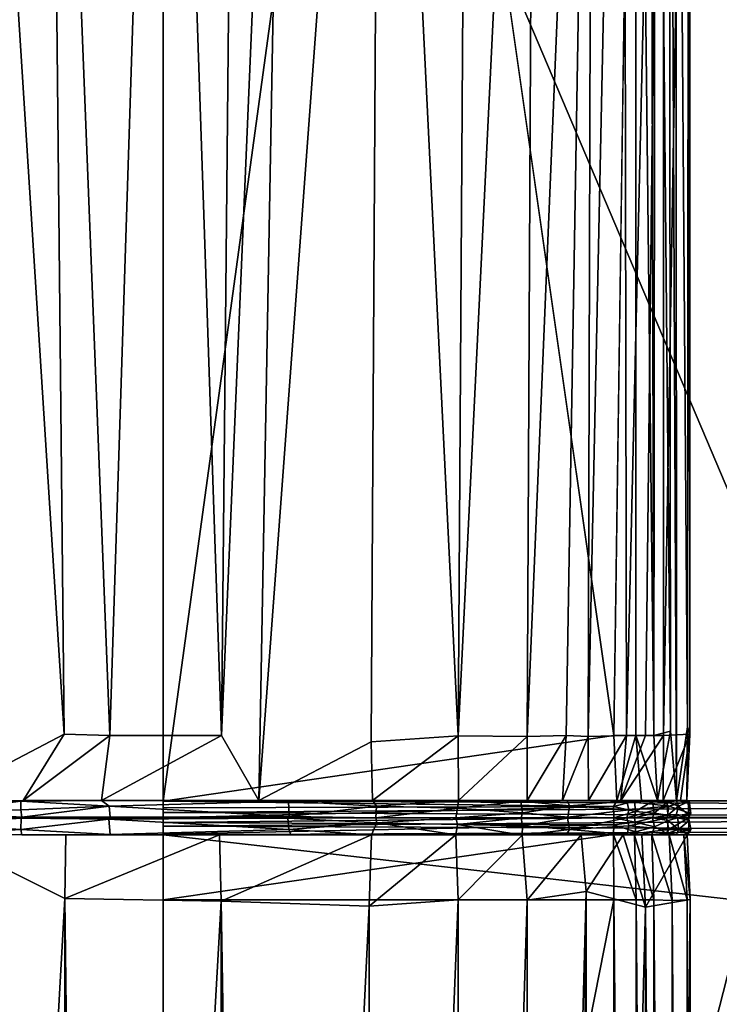
# Model space of a CAD drawing. Extents: x -16.3 to 16.9, y -48.2 to 48.2.
# Drawn here: x -12 to -3.5, y 12.2 to 24.2 of the extents above; entities that cross this region are included whole.
import ezdxf

# ---------------------------------------------------------------- set-up
doc = ezdxf.new("R2010")
doc.units = 0
doc.header["$MEASUREMENT"] = 0
doc.layers.add('seat', color=5, linetype='Continuous')

msp = doc.modelspace()

# ---------------------------------------------------------------- linework, layer by layer
at = {"layer": 'seat'}
for points, invisible_edges in [([(-15.125, 45.063, 4.479), (15.625, 45.063, 4.49), (15.625, -45.063, 4.479)], 12), ([(15.625, 45.063, 4.49), (-15.125, 45.063, 4.479), (-15.125, -45.063, 4.49)], 12), ([(-15.125, -45.063, 4.49), (-15.125, 45.063, 4.479), (15.625, -45.063, 4.479)], 2), ([(15.625, -45.063, 4.479), (15.625, 45.063, 4.49), (-15.125, -45.063, 4.49)], 2), ([(-10.297, 45.063, 7.633), (-10.297, -45.063, 7.633), (-13.047, 45.063, 7.633)], 2), ([(-10.297, -45.063, 7.633), (-13.047, -45.063, 7.633), (-13.047, 45.063, 7.633)], 12), ([(-10.297, 45.063, 7.633), (-10.297, -14.294, 14.124), (-10.297, 14.294, 14.122)], 13), ([(-10.297, -45.063, 7.633), (-10.297, 45.063, 7.633), (16.596, 14.5, 7.633)], 14), ([(-10.297, 45.063, 7.633), (-10.297, -45.063, 7.633), (-10.297, -14.294, 14.124)], 14), ([(-10.297, 45.063, 7.633), (16.512, 45.062, 7.633), (16.594, 14.707, 7.633)], 14), ([(-10.297, 14.707, 14.122), (-10.297, 34.688, 14.151), (-10.297, 45.063, 7.633)], 14), ([(-10.297, 14.5, 14.119), (-10.297, 14.707, 14.122), (-10.297, 45.063, 7.633)], 15), ([(-10.297, 14.5, 14.119), (-10.297, 45.063, 7.633), (-10.297, 14.294, 14.122)], 15), ([(16.596, 14.5, 7.633), (-10.297, 45.063, 7.633), (16.594, 14.707, 7.633)], 15), ([(-10.297, 45.063, 7.633), (-10.297, -14.344, 14.154), (-10.297, -45.063, 7.633)], 3), ([(-10.297, 45.063, 7.633), (-10.297, 13.5, 14.151), (-10.297, -14.297, 14.174)], 13), ([(-10.297, 37.024, 14.151), (-10.297, 14.703, 14.174), (-10.297, 45.063, 7.633)], 14), ([(-10.297, 14.622, 14.152), (-10.297, 14.443, 14.154), (-10.297, 45.063, 7.633)], 15), ([(-10.297, 45.063, 7.633), (-10.297, 14.443, 14.154), (-10.297, 13.5, 14.151)], 15), ([(-10.297, -14.297, 14.174), (-10.297, -14.344, 14.154), (-10.297, 45.063, 7.633)], 14), ([(-10.297, 45.063, 7.633), (-10.297, 14.703, 14.174), (-10.297, 14.622, 14.152)], 13), ([(-4.812, 34.688, 14.816), (-4.812, 15.5, 14.816), (-7.555, 34.688, 14.484)], 1), ([(-4.543, 34.688, 14.895), (-4.812, 15.5, 14.816), (-4.812, 34.688, 14.816)], 2), ([(-12.028, 14.702, 25.198), (-11.999, 14.709, 25.114), (-13.047, 14.707, 24.844)], 1), ([(-11.045, 14.71, 25.359), (-11.999, 14.709, 25.114), (-12.028, 14.702, 25.198)], 2), ([(-10.297, 14.566, 14.15), (-10.297, 14.707, 14.122), (-10.297, 14.5, 14.119)], 2), ([(-10.297, 14.5, 14.178), (-10.297, 14.443, 14.154), (-10.297, 14.622, 14.152)], 2), ([(-5.383, 14.707, 22.93), (-5.44, 14.709, 22.898), (-5.867, 14.709, 23.732)], 1), ([(-5.123, 14.709, 22.281), (-5.44, 14.709, 22.898), (-5.383, 14.707, 22.93)], 2), ([(-5.123, 14.709, 22.281), (-4.657, 14.703, 20.881), (-4.729, 14.709, 20.851)], 2), ([(-4.729, 14.709, 20.851), (-4.657, 14.703, 20.881), (-4.213, 14.709, 18.901)], 1), ([(16.601, 14.296, 7.633), (-10.297, -45.063, 7.633), (16.596, 14.5, 7.633)], 15), ([(-10.297, 14.398, 14.156), (-10.297, 14.5, 14.119), (-10.297, 14.294, 14.122)], 2), ([(-10.297, 14.443, 14.154), (-10.297, 14.299, 14.17), (-10.297, 13.5, 14.151)], 12), ([(16.608, -14.3, 7.633), (-10.297, -45.063, 7.633), (16.601, 14.296, 7.633)], 3), ([(-4.7, 14.291, 20.858), (-4.652, 14.296, 20.863), (-5.212, 14.291, 22.521)], 1), ([(-4.7, 14.291, 20.858), (-4.473, 14.291, 20.112), (-4.652, 14.296, 20.863)], 12)]:
    msp.add_3dface(points, dxfattribs=dict(at, invisible_edges=invisible_edges))
for points in [[(-11.501, 15.516, 25.334), (-13.047, 39.889, 24.875), (-13.047, 14.707, 24.844)], [(-11.694, 34.596, 25.292), (-13.047, 39.889, 24.875), (-11.501, 15.516, 25.334)], [(-7.555, 34.688, 14.484), (-10.297, 14.703, 14.174), (-10.297, 37.024, 14.151)], [(-10.284, 36.069, 25.427), (-11.694, 34.596, 25.292), (-10.946, 15.5, 25.358)], [(-9.586, 15.503, 25.417), (-10.284, 36.069, 25.427), (-10.946, 15.5, 25.358)], [(-9.4, 34.688, 25.408), (-10.284, 36.069, 25.427), (-9.586, 15.503, 25.417)], [(-5.124, 15.489, 22.404), (-4.661, 15.5, 20.863), (-4.696, 35.883, 20.842)], [(-5.075, 34.559, 22.269), (-5.124, 15.489, 22.404), (-4.696, 35.883, 20.842)], [(-4.696, 35.883, 20.842), (-4.661, 15.5, 20.863), (-4.213, 34.686, 19.109)], [(-1.821, 14.707, 15.15), (0.369, 35.715, 15.437), (-10.297, 34.688, 14.151)], [(-4.543, 34.688, 14.895), (-4.375, 35.351, 15.018), (-4.325, 15.5, 15.046)], [(-4.375, 35.351, 15.018), (-4.306, 34.766, 15.064), (-4.325, 15.5, 15.046)], [(-4.145, 35.323, 15.305), (-4.124, 15.555, 15.302), (-4.306, 34.766, 15.064)], [(-4.145, 35.323, 15.305), (-4.053, 14.707, 15.516), (-4.124, 15.555, 15.302)], [(-4.145, 35.323, 15.305), (-4.06, 34.688, 15.427), (-4.053, 14.707, 15.516)], [(-4.213, 34.686, 19.109), (-4.208, 15.5, 18.735), (-3.883, 34.896, 16.686)], [(-4.208, 15.5, 18.735), (-3.889, 15.519, 16.726), (-3.883, 34.896, 16.686)], [(-3.903, 34.679, 15.963), (-3.883, 34.896, 16.686), (-3.889, 15.519, 16.726)], [(-4.325, 15.5, 15.046), (-4.306, 34.766, 15.064), (-4.124, 15.555, 15.302)], [(-10.297, 14.707, 14.122), (-1.821, 14.707, 15.15), (-10.297, 34.688, 14.151)], [(-4.812, 15.5, 14.816), (-10.297, 14.703, 14.174), (-7.555, 34.688, 14.484)], [(-8.773, 34.682, 25.29), (-9.4, 34.688, 25.408), (-9.586, 15.503, 25.417)], [(-9.131, 14.709, 25.349), (-8.773, 34.682, 25.29), (-9.586, 15.503, 25.417)], [(-7.651, 34.729, 25.077), (-8.773, 34.682, 25.29), (-9.131, 14.709, 25.349)], [(-7.766, 15.423, 25.113), (-7.651, 34.729, 25.077), (-9.131, 14.709, 25.349)], [(-7.766, 15.423, 25.113), (-6.706, 15.498, 24.609), (-7.651, 34.729, 25.077)], [(-7.651, 34.729, 25.077), (-6.706, 15.498, 24.609), (-6.584, 34.641, 24.522)], [(-6.706, 15.498, 24.609), (-5.869, 15.49, 23.799), (-5.776, 34.642, 23.675)], [(-6.584, 34.641, 24.522), (-6.706, 15.498, 24.609), (-5.776, 34.642, 23.675)], [(-5.776, 34.642, 23.675), (-5.869, 15.49, 23.799), (-5.075, 34.559, 22.269)], [(-4.544, 15.504, 14.895), (-4.812, 15.5, 14.816), (-4.543, 34.688, 14.895)], [(-4.661, 15.5, 20.863), (-4.428, 15.5, 20.094), (-4.213, 34.686, 19.109)], [(-4.544, 15.504, 14.895), (-4.543, 34.688, 14.895), (-4.325, 15.5, 15.046)], [(-4.428, 15.5, 20.094), (-4.208, 15.5, 18.735), (-4.213, 34.686, 19.109)], [(-3.903, 34.679, 15.963), (-3.919, 15.607, 15.869), (-4.06, 34.688, 15.427)], [(-4.06, 34.688, 15.427), (-3.919, 15.607, 15.869), (-4.053, 14.707, 15.516)], [(-3.889, 15.519, 16.726), (-3.919, 15.607, 15.869), (-3.903, 34.679, 15.963)], [(-10.946, 15.5, 25.358), (-11.694, 34.596, 25.292), (-11.501, 15.516, 25.334)], [(-5.869, 15.49, 23.799), (-5.394, 15.5, 22.91), (-5.075, 34.559, 22.269)], [(-5.394, 15.5, 22.91), (-5.124, 15.489, 22.404), (-5.075, 34.559, 22.269)], [(-4.053, 14.707, 15.516), (-3.919, 15.607, 15.869), (-3.927, 14.71, 16.207)], [(-3.889, 15.519, 16.726), (-3.927, 14.71, 16.207), (-3.919, 15.607, 15.869)], [(-11.999, 14.709, 25.114), (-11.501, 15.516, 25.334), (-13.047, 14.707, 24.844)], [(-10.946, 15.5, 25.358), (-11.501, 15.516, 25.334), (-11.999, 14.709, 25.114)], [(-10.946, 15.5, 25.358), (-11.999, 14.709, 25.114), (-11.045, 14.71, 25.359)], [(-9.586, 15.503, 25.417), (-10.946, 15.5, 25.358), (-11.045, 14.71, 25.359)], [(-9.131, 14.709, 25.349), (-9.586, 15.503, 25.417), (-11.045, 14.71, 25.359)], [(-4.812, 15.5, 14.816), (-4.778, 14.708, 14.855), (-10.297, 14.703, 14.174)], [(-6.706, 15.498, 24.609), (-7.766, 15.423, 25.113), (-7.748, 14.71, 25.074)], [(-6.703, 14.71, 24.563), (-6.706, 15.498, 24.609), (-7.748, 14.71, 25.074)], [(-5.869, 15.49, 23.799), (-6.706, 15.498, 24.609), (-6.703, 14.71, 24.563)], [(-5.867, 14.709, 23.732), (-5.869, 15.49, 23.799), (-6.703, 14.71, 24.563)], [(-5.394, 15.5, 22.91), (-5.869, 15.49, 23.799), (-5.867, 14.709, 23.732)], [(-5.44, 14.709, 22.898), (-5.394, 15.5, 22.91), (-5.867, 14.709, 23.732)], [(-5.124, 15.489, 22.404), (-5.394, 15.5, 22.91), (-5.44, 14.709, 22.898)], [(-5.123, 14.709, 22.281), (-5.124, 15.489, 22.404), (-5.44, 14.709, 22.898)], [(-4.661, 15.5, 20.863), (-5.124, 15.489, 22.404), (-5.123, 14.709, 22.281)], [(-4.729, 14.709, 20.851), (-4.661, 15.5, 20.863), (-5.123, 14.709, 22.281)], [(-4.812, 15.5, 14.816), (-4.544, 15.504, 14.895), (-4.778, 14.708, 14.855)], [(-4.778, 14.708, 14.855), (-4.544, 15.504, 14.895), (-4.478, 14.709, 14.976)], [(-4.729, 14.709, 20.851), (-4.213, 14.709, 18.901), (-4.208, 15.5, 18.735)], [(-4.208, 15.5, 18.735), (-4.428, 15.5, 20.094), (-4.729, 14.709, 20.851)], [(-4.428, 15.5, 20.094), (-4.661, 15.5, 20.863), (-4.729, 14.709, 20.851)], [(-4.478, 14.709, 14.976), (-4.544, 15.504, 14.895), (-4.284, 14.709, 15.147)], [(-4.544, 15.504, 14.895), (-4.325, 15.5, 15.046), (-4.284, 14.709, 15.147)], [(-4.325, 15.5, 15.046), (-4.124, 15.555, 15.302), (-4.284, 14.709, 15.147)], [(-4.284, 14.709, 15.147), (-4.124, 15.555, 15.302), (-4.053, 14.707, 15.516)], [(-4.208, 15.5, 18.735), (-4.213, 14.709, 18.901), (-3.889, 15.519, 16.726)], [(-4.213, 14.709, 18.901), (-4.003, 14.709, 17.511), (-3.889, 15.519, 16.726)], [(-4.003, 14.709, 17.511), (-3.927, 14.71, 16.207), (-3.889, 15.519, 16.726)], [(-7.748, 14.71, 25.074), (-7.766, 15.423, 25.113), (-9.131, 14.709, 25.349)], [(-13.047, 14.707, 24.844), (-13.047, 14.57, 24.874), (-12.028, 14.702, 25.198)], [(-12.028, 14.702, 25.198), (-13.047, 14.57, 24.874), (-12.026, 14.595, 25.221)], [(-10.951, 14.643, 25.408), (-11.045, 14.71, 25.359), (-12.028, 14.702, 25.198)], [(-12.026, 14.595, 25.221), (-10.951, 14.643, 25.408), (-12.028, 14.702, 25.198)], [(-12.015, 14.506, 25.2), (-10.951, 14.643, 25.408), (-12.026, 14.595, 25.221)], [(-10.942, 14.506, 25.385), (-10.951, 14.643, 25.408), (-12.015, 14.506, 25.2)], [(-9.131, 14.709, 25.349), (-11.045, 14.71, 25.359), (-8.773, 14.704, 25.32)], [(-10.951, 14.643, 25.408), (-8.773, 14.704, 25.32), (-11.045, 14.71, 25.359)], [(-8.764, 14.515, 25.331), (-8.773, 14.704, 25.32), (-10.951, 14.643, 25.408)], [(-10.942, 14.506, 25.385), (-8.764, 14.515, 25.331), (-10.951, 14.643, 25.408)], [(-4.816, 14.639, 14.815), (-10.297, 14.703, 14.174), (-4.778, 14.708, 14.855)], [(-10.297, 14.707, 14.122), (2.258, 14.654, 15.668), (-1.821, 14.707, 15.15)], [(-10.297, 14.707, 14.122), (-10.297, 14.566, 14.15), (2.258, 14.654, 15.668)], [(-10.297, 14.703, 14.174), (-4.816, 14.639, 14.815), (-10.297, 14.622, 14.152)], [(2.258, 14.654, 15.668), (-10.297, 14.566, 14.15), (2.253, 14.506, 15.644)], [(-4.815, 14.5, 14.843), (-10.297, 14.5, 14.178), (-4.816, 14.639, 14.815)], [(-10.297, 14.5, 14.178), (-10.297, 14.622, 14.152), (-4.816, 14.639, 14.815)], [(-7.748, 14.71, 25.074), (-9.131, 14.709, 25.349), (-8.773, 14.704, 25.32)], [(-7.7, 14.642, 25.098), (-7.748, 14.71, 25.074), (-8.773, 14.704, 25.32)], [(-8.764, 14.515, 25.331), (-7.7, 14.642, 25.098), (-8.773, 14.704, 25.32)], [(-7.71, 14.5, 25.07), (-7.7, 14.642, 25.098), (-8.764, 14.515, 25.331)], [(-7.7, 14.642, 25.098), (-6.703, 14.71, 24.563), (-7.748, 14.71, 25.074)], [(-7.71, 14.5, 25.07), (-6.716, 14.617, 24.623), (-7.7, 14.642, 25.098)], [(-7.71, 14.5, 25.07), (-6.737, 14.5, 24.593), (-6.716, 14.617, 24.623)], [(-6.716, 14.617, 24.623), (-6.703, 14.71, 24.563), (-7.7, 14.642, 25.098)], [(-6.737, 14.5, 24.593), (-5.925, 14.561, 23.874), (-6.716, 14.617, 24.623)], [(-6.716, 14.617, 24.623), (-5.943, 14.704, 23.857), (-6.703, 14.71, 24.563)], [(-5.925, 14.561, 23.874), (-5.943, 14.704, 23.857), (-6.716, 14.617, 24.623)], [(-5.867, 14.709, 23.732), (-6.703, 14.71, 24.563), (-5.943, 14.704, 23.857)], [(-5.943, 14.704, 23.857), (-5.383, 14.707, 22.93), (-5.867, 14.709, 23.732)], [(-5.354, 14.644, 22.94), (-5.383, 14.707, 22.93), (-5.943, 14.704, 23.857)], [(-5.925, 14.561, 23.874), (-5.354, 14.644, 22.94), (-5.943, 14.704, 23.857)], [(-5.925, 14.561, 23.874), (-5.374, 14.506, 22.93), (-5.354, 14.644, 22.94)], [(-5.383, 14.707, 22.93), (-4.657, 14.703, 20.881), (-5.123, 14.709, 22.281)], [(-5.354, 14.644, 22.94), (-4.657, 14.703, 20.881), (-5.383, 14.707, 22.93)], [(-5.354, 14.644, 22.94), (-5.374, 14.506, 22.93), (-4.633, 14.598, 20.878)], [(-4.633, 14.598, 20.878), (-4.657, 14.703, 20.881), (-5.354, 14.644, 22.94)], [(-4.561, 14.704, 14.913), (-4.816, 14.639, 14.815), (-4.778, 14.708, 14.855)], [(-4.816, 14.639, 14.815), (-4.561, 14.704, 14.913), (-4.549, 14.577, 14.89)], [(-4.815, 14.5, 14.843), (-4.816, 14.639, 14.815), (-4.549, 14.577, 14.89)], [(-4.778, 14.708, 14.855), (-4.478, 14.709, 14.976), (-4.561, 14.704, 14.913)], [(-4.213, 14.709, 18.901), (-4.657, 14.703, 20.881), (-4.145, 14.643, 18.747)], [(-4.657, 14.703, 20.881), (-4.633, 14.598, 20.878), (-4.145, 14.643, 18.747)], [(-4.633, 14.598, 20.878), (-4.656, 14.5, 20.862), (-4.145, 14.643, 18.747)], [(-4.656, 14.5, 20.862), (-4.166, 14.506, 18.73), (-4.145, 14.643, 18.747)], [(-4.478, 14.709, 14.976), (-4.344, 14.704, 15.06), (-4.561, 14.704, 14.913)], [(-4.549, 14.577, 14.89), (-4.561, 14.704, 14.913), (-4.344, 14.704, 15.06)], [(-4.549, 14.577, 14.89), (-4.344, 14.704, 15.06), (-4.323, 14.557, 15.047)], [(-4.478, 14.709, 14.976), (-4.284, 14.709, 15.147), (-4.344, 14.704, 15.06)], [(-4.344, 14.704, 15.06), (-4.284, 14.709, 15.147), (-4.053, 14.707, 15.516)], [(-4.163, 14.69, 15.265), (-4.344, 14.704, 15.06), (-4.053, 14.707, 15.516)], [(-4.323, 14.557, 15.047), (-4.344, 14.704, 15.06), (-4.163, 14.69, 15.265)], [(-4.157, 14.531, 15.258), (-4.323, 14.557, 15.047), (-4.163, 14.69, 15.265)], [(-4.213, 14.709, 18.901), (-3.899, 14.705, 16.579), (-4.003, 14.709, 17.511)], [(-4.145, 14.643, 18.747), (-3.899, 14.705, 16.579), (-4.213, 14.709, 18.901)], [(-4.145, 14.643, 18.747), (-4.166, 14.506, 18.73), (-3.877, 14.552, 16.572)], [(-4.053, 14.707, 15.516), (-4.025, 14.643, 15.499), (-4.163, 14.69, 15.265)], [(-4.163, 14.69, 15.265), (-4.025, 14.643, 15.499), (-4.157, 14.531, 15.258)], [(-4.025, 14.643, 15.499), (-4.062, 14.501, 15.474), (-4.157, 14.531, 15.258)], [(-3.877, 14.552, 16.572), (-3.899, 14.705, 16.579), (-4.145, 14.643, 18.747)], [(-3.9, 14.531, 16.023), (-4.062, 14.501, 15.474), (-4.025, 14.643, 15.499)], [(-4.053, 14.707, 15.516), (-3.927, 14.71, 16.207), (-3.899, 14.705, 16.579)], [(-4.025, 14.643, 15.499), (-4.053, 14.707, 15.516), (-3.91, 14.695, 16.034)], [(-3.91, 14.695, 16.034), (-4.053, 14.707, 15.516), (-3.899, 14.705, 16.579)], [(-3.9, 14.531, 16.023), (-4.025, 14.643, 15.499), (-3.91, 14.695, 16.034)], [(-4.003, 14.709, 17.511), (-3.899, 14.705, 16.579), (-3.927, 14.71, 16.207)], [(-3.899, 14.705, 16.579), (-3.877, 14.552, 16.572), (-3.91, 14.695, 16.034)], [(-3.91, 14.695, 16.034), (-3.877, 14.552, 16.572), (-3.9, 14.531, 16.023)], [(-13.047, 14.57, 24.874), (-12.015, 14.506, 25.2), (-12.026, 14.595, 25.221)], [(-12.015, 14.506, 25.2), (-13.047, 14.57, 24.874), (-13.047, 14.5, 24.842)], [(-13.047, 14.5, 24.842), (-11.502, 14.5, 25.296), (-12.015, 14.506, 25.2)], [(-11.502, 14.5, 25.296), (-13.047, 14.5, 24.842), (-12.022, 14.495, 25.197)], [(-12.022, 14.495, 25.197), (-13.047, 14.5, 24.842), (-13.047, 14.428, 24.874)], [(-12.022, 14.495, 25.197), (-10.956, 14.484, 25.397), (-11.502, 14.5, 25.296)], [(-11.502, 14.5, 25.296), (-10.942, 14.506, 25.385), (-12.015, 14.506, 25.2)], [(-11.502, 14.5, 25.296), (-9.601, 14.5, 25.387), (-10.942, 14.506, 25.385)], [(-10.956, 14.484, 25.397), (-9.601, 14.5, 25.387), (-11.502, 14.5, 25.296)], [(-9.601, 14.5, 25.387), (-10.956, 14.484, 25.397), (-8.778, 14.495, 25.32)], [(-9.601, 14.5, 25.387), (-8.764, 14.515, 25.331), (-10.942, 14.506, 25.385)], [(-10.297, 14.566, 14.15), (-10.297, 14.5, 14.119), (2.253, 14.506, 15.644)], [(-10.297, 14.5, 14.119), (4.303, 14.5, 15.821), (2.253, 14.506, 15.644)], [(-10.297, 14.398, 14.156), (2.232, 14.494, 15.642), (-10.297, 14.5, 14.119)], [(2.232, 14.494, 15.642), (4.303, 14.5, 15.821), (-10.297, 14.5, 14.119)], [(-4.815, 14.5, 14.843), (-4.815, 14.413, 14.817), (-10.297, 14.443, 14.154)], [(-10.297, 14.443, 14.154), (-10.297, 14.5, 14.178), (-4.815, 14.5, 14.843)], [(-7.71, 14.5, 25.07), (-8.764, 14.515, 25.331), (-9.601, 14.5, 25.387)], [(-9.601, 14.5, 25.387), (-8.778, 14.495, 25.32), (-7.71, 14.5, 25.07)], [(-7.71, 14.5, 25.07), (-8.778, 14.495, 25.32), (-7.697, 14.439, 25.098)], [(-6.737, 14.5, 24.593), (-7.71, 14.5, 25.07), (-7.697, 14.439, 25.098)], [(-6.737, 14.5, 24.593), (-7.697, 14.439, 25.098), (-6.716, 14.419, 24.618)], [(-5.941, 14.5, 23.846), (-5.925, 14.561, 23.874), (-6.737, 14.5, 24.593)], [(-5.941, 14.5, 23.846), (-6.737, 14.5, 24.593), (-6.716, 14.419, 24.618)], [(-6.716, 14.419, 24.618), (-5.923, 14.403, 23.872), (-5.941, 14.5, 23.846)], [(-5.374, 14.506, 22.93), (-5.925, 14.561, 23.874), (-5.941, 14.5, 23.846)], [(-5.374, 14.506, 22.93), (-5.941, 14.5, 23.846), (-5.136, 14.5, 22.339)], [(-5.377, 14.495, 22.934), (-5.136, 14.5, 22.339), (-5.941, 14.5, 23.846)], [(-5.941, 14.5, 23.846), (-5.923, 14.403, 23.872), (-5.377, 14.495, 22.934)], [(-5.377, 14.495, 22.934), (-5.354, 14.358, 22.942), (-4.656, 14.5, 20.862)], [(-5.136, 14.5, 22.339), (-5.377, 14.495, 22.934), (-4.656, 14.5, 20.862)], [(-5.374, 14.506, 22.93), (-4.656, 14.5, 20.862), (-4.633, 14.598, 20.878)], [(-5.136, 14.5, 22.339), (-4.656, 14.5, 20.862), (-5.374, 14.506, 22.93)], [(-5.354, 14.358, 22.942), (-4.633, 14.402, 20.878), (-4.656, 14.5, 20.862)], [(-4.815, 14.5, 14.843), (-4.549, 14.577, 14.89), (-4.563, 14.5, 14.92)], [(-4.815, 14.413, 14.817), (-4.815, 14.5, 14.843), (-4.554, 14.447, 14.894)], [(-4.815, 14.5, 14.843), (-4.563, 14.5, 14.92), (-4.554, 14.447, 14.894)], [(-3.905, 14.5, 16.581), (-4.166, 14.506, 18.73), (-4.656, 14.5, 20.862)], [(-4.656, 14.5, 20.862), (-4.171, 14.495, 18.752), (-3.905, 14.5, 16.581)], [(-4.656, 14.5, 20.862), (-4.633, 14.402, 20.878), (-4.171, 14.495, 18.752)], [(-4.563, 14.5, 14.92), (-4.549, 14.577, 14.89), (-4.323, 14.557, 15.047)], [(-4.563, 14.5, 14.92), (-4.323, 14.557, 15.047), (-4.344, 14.5, 15.072)], [(-4.554, 14.447, 14.894), (-4.563, 14.5, 14.92), (-4.344, 14.5, 15.072)], [(-4.554, 14.447, 14.894), (-4.344, 14.5, 15.072), (-4.317, 14.39, 15.042)], [(-4.344, 14.5, 15.072), (-4.323, 14.557, 15.047), (-4.157, 14.531, 15.258)], [(-4.157, 14.531, 15.258), (-4.062, 14.501, 15.474), (-4.344, 14.5, 15.072)], [(-4.344, 14.5, 15.072), (-4.062, 14.501, 15.474), (-4.034, 14.498, 15.542)], [(-4.153, 14.467, 15.262), (-4.344, 14.5, 15.072), (-4.034, 14.498, 15.542)], [(-4.317, 14.39, 15.042), (-4.344, 14.5, 15.072), (-4.153, 14.467, 15.262)], [(-4.171, 14.495, 18.752), (-4.145, 14.357, 18.743), (-3.905, 14.5, 16.581)], [(-3.905, 14.5, 16.581), (-3.877, 14.552, 16.572), (-4.166, 14.506, 18.73)], [(-4.034, 14.498, 15.542), (-4.025, 14.357, 15.498), (-4.153, 14.467, 15.262)], [(-4.145, 14.357, 18.743), (-3.875, 14.357, 16.573), (-3.905, 14.5, 16.581)], [(-4.062, 14.501, 15.474), (-3.9, 14.531, 16.023), (-3.905, 14.5, 16.581)], [(-4.062, 14.501, 15.474), (-3.905, 14.5, 16.581), (-4.034, 14.498, 15.542)], [(-3.905, 14.5, 16.581), (-3.898, 14.469, 16.035), (-4.034, 14.498, 15.542)], [(-3.898, 14.469, 16.035), (-4.025, 14.357, 15.498), (-4.034, 14.498, 15.542)], [(-3.9, 14.531, 16.023), (-3.877, 14.552, 16.572), (-3.905, 14.5, 16.581)], [(-3.905, 14.5, 16.581), (-3.875, 14.357, 16.573), (-3.898, 14.469, 16.035)], [(-12.022, 14.495, 25.197), (-13.047, 14.428, 24.874), (-12.029, 14.358, 25.221)], [(-12.029, 14.358, 25.221), (-13.047, 14.428, 24.874), (-13.047, 14.295, 24.848)], [(-10.956, 14.484, 25.397), (-12.022, 14.495, 25.197), (-12.029, 14.358, 25.221)], [(-10.956, 14.484, 25.397), (-12.029, 14.358, 25.221), (-10.942, 14.297, 25.385)], [(-8.778, 14.495, 25.32), (-10.956, 14.484, 25.397), (-8.769, 14.357, 25.343)], [(-10.956, 14.484, 25.397), (-10.942, 14.297, 25.385), (-8.769, 14.357, 25.343)], [(2.246, 14.35, 15.668), (2.232, 14.494, 15.642), (-10.297, 14.398, 14.156)], [(-10.297, 14.443, 14.154), (-4.815, 14.413, 14.817), (-10.297, 14.299, 14.17)], [(-10.297, 14.299, 14.17), (-4.815, 14.413, 14.817), (-4.818, 14.295, 14.841)], [(2.246, 14.35, 15.668), (-10.297, 14.398, 14.156), (-10.297, 14.294, 14.122)], [(-7.697, 14.439, 25.098), (-8.778, 14.495, 25.32), (-8.769, 14.357, 25.343)], [(-8.769, 14.357, 25.343), (-7.762, 14.291, 25.085), (-7.697, 14.439, 25.098)], [(-7.697, 14.439, 25.098), (-7.762, 14.291, 25.085), (-6.734, 14.292, 24.592)], [(-7.697, 14.439, 25.098), (-6.734, 14.292, 24.592), (-6.716, 14.419, 24.618)], [(-6.716, 14.419, 24.618), (-6.734, 14.292, 24.592), (-5.93, 14.29, 23.827)], [(-6.716, 14.419, 24.618), (-5.93, 14.29, 23.827), (-5.923, 14.403, 23.872)], [(-5.923, 14.403, 23.872), (-5.93, 14.29, 23.827), (-5.354, 14.358, 22.942)], [(-5.923, 14.403, 23.872), (-5.354, 14.358, 22.942), (-5.377, 14.495, 22.934)], [(-5.354, 14.358, 22.942), (-4.652, 14.296, 20.863), (-4.633, 14.402, 20.878)], [(-4.818, 14.295, 14.841), (-4.815, 14.413, 14.817), (-4.551, 14.328, 14.899)], [(-4.815, 14.413, 14.817), (-4.554, 14.447, 14.894), (-4.551, 14.328, 14.899)], [(-4.633, 14.402, 20.878), (-4.652, 14.296, 20.863), (-4.145, 14.357, 18.743)], [(-4.633, 14.402, 20.878), (-4.145, 14.357, 18.743), (-4.171, 14.495, 18.752)], [(-4.551, 14.328, 14.899), (-4.554, 14.447, 14.894), (-4.317, 14.39, 15.042)], [(-4.551, 14.328, 14.899), (-4.317, 14.39, 15.042), (-4.35, 14.291, 15.07)], [(-4.35, 14.291, 15.07), (-4.317, 14.39, 15.042), (-4.165, 14.309, 15.263)], [(-4.153, 14.467, 15.262), (-4.165, 14.309, 15.263), (-4.317, 14.39, 15.042)], [(-4.025, 14.357, 15.498), (-4.165, 14.309, 15.263), (-4.153, 14.467, 15.262)], [(-3.898, 14.469, 16.035), (-3.911, 14.305, 16.027), (-4.025, 14.357, 15.498)], [(-3.875, 14.357, 16.573), (-3.911, 14.305, 16.027), (-3.898, 14.469, 16.035)], [(-12.015, 14.293, 25.193), (-12.029, 14.358, 25.221), (-13.047, 14.295, 24.848)], [(-13.047, 14.295, 24.848), (-13.047, -14.296, 24.849), (-11.491, 13.519, 25.335)], [(-13.047, 14.295, 24.848), (-11.478, 14.291, 25.299), (-12.015, 14.293, 25.193)], [(-11.491, 13.519, 25.335), (-11.478, 14.291, 25.299), (-13.047, 14.295, 24.848)], [(-12.029, 14.358, 25.221), (-12.015, 14.293, 25.193), (-10.942, 14.297, 25.385)], [(-10.942, 14.297, 25.385), (-12.015, 14.293, 25.193), (-11.478, 14.291, 25.299)], [(-9.611, 14.291, 25.382), (-11.478, 14.291, 25.299), (-11.491, 13.519, 25.335)], [(-9.589, 13.487, 25.42), (-9.611, 14.291, 25.382), (-11.491, 13.519, 25.335)], [(-10.942, 14.297, 25.385), (-11.478, 14.291, 25.299), (-9.611, 14.291, 25.382)], [(-8.769, 14.357, 25.343), (-10.942, 14.297, 25.385), (-8.742, 14.291, 25.308)], [(-10.942, 14.297, 25.385), (-9.611, 14.291, 25.382), (-8.742, 14.291, 25.308)], [(2.105, 14.291, 15.617), (2.246, 14.35, 15.668), (-10.297, 14.294, 14.122)], [(-10.297, 13.5, 14.151), (-10.297, 14.299, 14.17), (-4.818, 14.295, 14.841)], [(-4.812, 13.5, 14.816), (-10.297, 13.5, 14.151), (-4.818, 14.295, 14.841)], [(-10.297, 14.294, 14.122), (-10.297, -14.294, 14.124), (-3.199, 13.487, 15.012)], [(-10.297, 14.294, 14.122), (-3.199, 13.487, 15.012), (-1.857, 14.291, 15.124)], [(2.105, 14.291, 15.617), (-10.297, 14.294, 14.122), (-1.857, 14.291, 15.124)], [(-9.611, 14.291, 25.382), (-7.762, 14.291, 25.085), (-8.742, 14.291, 25.308)], [(-7.762, 14.291, 25.085), (-9.611, 14.291, 25.382), (-9.589, 13.487, 25.42)], [(-7.789, 13.426, 25.127), (-7.762, 14.291, 25.085), (-9.589, 13.487, 25.42)], [(-8.769, 14.357, 25.343), (-8.742, 14.291, 25.308), (-7.762, 14.291, 25.085)], [(-6.734, 14.292, 24.592), (-7.762, 14.291, 25.085), (-7.789, 13.426, 25.127)], [(-6.706, 13.5, 24.609), (-6.734, 14.292, 24.592), (-7.789, 13.426, 25.127)], [(-6.734, 14.292, 24.592), (-6.706, 13.5, 24.609), (-5.93, 14.29, 23.827)], [(-6.706, 13.5, 24.609), (-5.869, 13.497, 23.8), (-5.93, 14.29, 23.827)], [(-5.354, 14.358, 22.942), (-5.93, 14.29, 23.827), (-5.395, 14.291, 22.957)], [(-5.395, 14.291, 22.957), (-5.93, 14.29, 23.827), (-5.212, 14.291, 22.521)], [(-5.93, 14.29, 23.827), (-5.869, 13.497, 23.8), (-5.212, 14.291, 22.521)], [(-5.869, 13.497, 23.8), (-5.152, 13.602, 22.464), (-5.212, 14.291, 22.521)], [(-5.395, 14.291, 22.957), (-4.652, 14.296, 20.863), (-5.354, 14.358, 22.942)], [(-5.212, 14.291, 22.521), (-4.652, 14.296, 20.863), (-5.395, 14.291, 22.957)], [(-5.212, 14.291, 22.521), (-5.152, 13.602, 22.464), (-4.7, 14.291, 20.858)], [(-5.152, 13.602, 22.464), (-4.428, 13.412, 20.096), (-4.7, 14.291, 20.858)], [(-4.818, 14.295, 14.841), (-4.551, 14.328, 14.899), (-4.562, 14.29, 14.927)], [(-4.562, 14.29, 14.927), (-4.543, 13.5, 14.895), (-4.818, 14.295, 14.841)], [(-4.818, 14.295, 14.841), (-4.543, 13.5, 14.895), (-4.812, 13.5, 14.816)], [(-4.7, 14.291, 20.858), (-4.428, 13.412, 20.096), (-4.473, 14.291, 20.112)], [(-4.145, 14.357, 18.743), (-4.652, 14.296, 20.863), (-4.174, 14.293, 18.733)], [(-4.652, 14.296, 20.863), (-4.473, 14.291, 20.112), (-4.174, 14.293, 18.733)], [(-4.562, 14.29, 14.927), (-4.551, 14.328, 14.899), (-4.35, 14.291, 15.07)], [(-4.35, 14.291, 15.07), (-4.325, 13.5, 15.046), (-4.562, 14.29, 14.927)], [(-4.325, 13.5, 15.046), (-4.543, 13.5, 14.895), (-4.562, 14.29, 14.927)], [(-4.174, 14.293, 18.733), (-4.473, 14.291, 20.112), (-3.92, 14.291, 16.692)], [(-4.473, 14.291, 20.112), (-4.428, 13.412, 20.096), (-3.92, 14.291, 16.692)], [(-4.428, 13.412, 20.096), (-3.887, 13.507, 16.748), (-3.92, 14.291, 16.692)], [(-4.35, 14.291, 15.07), (-4.165, 14.309, 15.263), (-4.052, 14.294, 15.512)], [(-4.052, 14.294, 15.512), (-4.14, 14.291, 15.351), (-4.35, 14.291, 15.07)], [(-4.14, 14.291, 15.351), (-4.104, 13.492, 15.334), (-4.35, 14.291, 15.07)], [(-4.35, 14.291, 15.07), (-4.104, 13.492, 15.334), (-4.325, 13.5, 15.046)], [(-3.875, 14.357, 16.573), (-4.174, 14.293, 18.733), (-3.92, 14.291, 16.692)], [(-4.145, 14.357, 18.743), (-4.174, 14.293, 18.733), (-3.875, 14.357, 16.573)], [(-4.052, 14.294, 15.512), (-4.165, 14.309, 15.263), (-4.025, 14.357, 15.498)], [(-4.14, 14.291, 15.351), (-4.052, 14.294, 15.512), (-3.962, 14.291, 15.855)], [(-3.923, 13.501, 15.846), (-4.104, 13.492, 15.334), (-4.14, 14.291, 15.351)], [(-3.962, 14.291, 15.855), (-3.923, 13.501, 15.846), (-4.14, 14.291, 15.351)], [(-4.052, 14.294, 15.512), (-4.025, 14.357, 15.498), (-3.911, 14.305, 16.027)], [(-4.052, 14.294, 15.512), (-3.911, 14.305, 16.027), (-3.92, 14.291, 16.692)], [(-3.962, 14.291, 15.855), (-4.052, 14.294, 15.512), (-3.92, 14.291, 16.692)], [(-3.92, 14.291, 16.692), (-3.887, 13.507, 16.748), (-3.962, 14.291, 15.855)], [(-3.887, 13.507, 16.748), (-3.923, 13.501, 15.846), (-3.962, 14.291, 15.855)], [(-3.92, 14.291, 16.692), (-3.911, 14.305, 16.027), (-3.875, 14.357, 16.573)], [(-5.869, 13.497, 23.8), (-5.87, -13.494, 23.801), (-5.152, 13.602, 22.464)], [(-5.87, -13.494, 23.801), (-5.393, -13.499, 22.91), (-5.152, 13.602, 22.464)], [(-5.393, -13.499, 22.91), (-5.13, -13.56, 22.411), (-5.152, 13.602, 22.464)], [(-5.152, 13.602, 22.464), (-5.13, -13.56, 22.411), (-4.428, 13.412, 20.096)], [(-13.047, -14.296, 24.849), (-11.504, -13.461, 25.333), (-11.491, 13.519, 25.335)], [(-11.504, -13.461, 25.333), (-11.157, -14.291, 25.347), (-11.491, 13.519, 25.335)], [(-11.491, 13.519, 25.335), (-11.157, -14.291, 25.347), (-9.589, 13.487, 25.42)], [(-11.157, -14.291, 25.347), (-9.59, -13.461, 25.419), (-9.589, 13.487, 25.42)], [(-10.297, -14.297, 14.174), (-4.812, 13.5, 14.816), (-4.786, -14.294, 14.849)], [(-10.297, 13.5, 14.151), (-4.812, 13.5, 14.816), (-10.297, -14.297, 14.174)], [(-10.297, -14.294, 14.124), (-1.918, -13.568, 15.156), (-3.199, 13.487, 15.012)], [(-9.59, -13.461, 25.419), (-9.135, -14.291, 25.348), (-9.589, 13.487, 25.42)], [(-9.589, 13.487, 25.42), (-9.135, -14.291, 25.348), (-7.789, 13.426, 25.127)], [(-9.135, -14.291, 25.348), (-7.791, -13.471, 25.126), (-7.789, 13.426, 25.127)], [(-7.789, 13.426, 25.127), (-7.791, -13.471, 25.126), (-6.706, 13.5, 24.609)], [(-7.791, -13.471, 25.126), (-6.706, -13.5, 24.609), (-6.706, 13.5, 24.609)], [(-6.706, 13.5, 24.609), (-6.706, -13.5, 24.609), (-5.869, 13.497, 23.8)], [(-6.706, -13.5, 24.609), (-5.87, -13.494, 23.801), (-5.869, 13.497, 23.8)], [(-4.786, -14.294, 14.849), (-4.812, 13.5, 14.816), (-4.543, -13.496, 14.895)], [(-4.812, 13.5, 14.816), (-4.543, 13.5, 14.895), (-4.543, -13.496, 14.895)], [(-4.543, 13.5, 14.895), (-4.325, 13.5, 15.046), (-4.325, -13.5, 15.046)], [(-4.543, -13.496, 14.895), (-4.543, 13.5, 14.895), (-4.325, -13.5, 15.046)], [(-4.428, 13.412, 20.096), (-4.208, -13.5, 18.735), (-3.887, 13.507, 16.748)], [(-4.105, -13.452, 15.335), (-4.325, -13.5, 15.046), (-4.325, 13.5, 15.046)], [(-4.104, 13.492, 15.334), (-4.105, -13.452, 15.335), (-4.325, 13.5, 15.046)], [(-4.208, -13.5, 18.735), (-3.888, -13.479, 16.725), (-3.887, 13.507, 16.748)], [(-3.92, -13.403, 15.867), (-4.105, -13.452, 15.335), (-4.104, 13.492, 15.334)], [(-3.923, 13.501, 15.846), (-3.92, -13.403, 15.867), (-4.104, 13.492, 15.334)], [(-3.887, 13.507, 16.748), (-3.888, -13.479, 16.725), (-3.923, 13.501, 15.846)], [(-3.888, -13.479, 16.725), (-3.92, -13.403, 15.867), (-3.923, 13.501, 15.846)], [(-5.13, -13.56, 22.411), (-4.443, -13.455, 20.138), (-4.428, 13.412, 20.096)], [(-4.443, -13.455, 20.138), (-4.208, -13.5, 18.735), (-4.428, 13.412, 20.096)]]:
    msp.add_3dface(points, dxfattribs=at)

doc.saveas('drawing.dxf')
